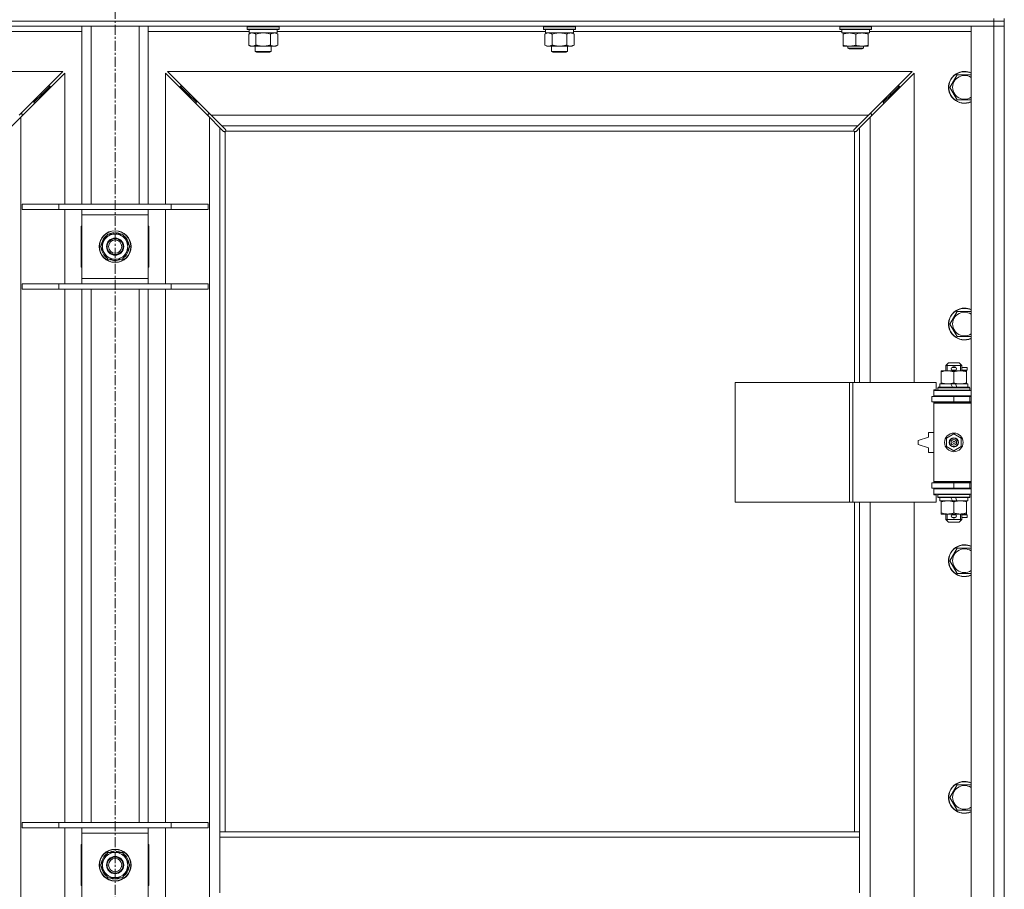
# Model space of a CAD drawing. Units: millimetres. Extents: x 0 to 21935, y -7 to 14850.
# Drawn here: x 5852 to 6594, y 11021 to 11676 of the extents above; entities that cross this region are included whole.
import ezdxf

# ---------------------------------------------------------------- set-up
doc = ezdxf.new("R2010")
doc.units = ezdxf.units.MM
doc.linetypes.add('K5LT_AXLED', pattern=[12, 7.5, -1.5, 1.5, -1.5])
doc.linetypes.add('K5LT_THIN', pattern=[0])
for name, color, linetype, true_color in [('OSI', 2, 'Continuous', 0xffff00), ('R', 1, 'Continuous', 0xff0000), ('WELDING', 7, 'Continuous', 0xffffff)]:
    doc.layers.add(name, color=color, linetype=linetype, true_color=true_color)

msp = doc.modelspace()

# ---------------------------------------------------------------- linework, layer by layer
at = {"layer": 'OSI', "color": 30, "linetype": 'K5LT_AXLED', "lineweight": 18, "true_color": 0xff8000}
msp.add_line((5923.72, 12295.86), (5923.72, 9075.79), dxfattribs=at)
at = {"layer": 'R', "color": 7, "linetype": 'K5LT_THIN', "lineweight": 18}
for p, q in [((6585.72, 11674.79), (5261.72, 11674.79)), ((5261.72, 11674.79), (6585.72, 11674.79)), ((6585.72, 11670.79), (5261.72, 11670.79)), ((5898.72, 11536.79), (5898.72, 11670.79)), ((5905.72, 11536.79), (5905.72, 11670.79)), ((5941.72, 11536.79), (5941.72, 11670.79)), ((5948.72, 11536.79), (5948.72, 11670.79)), ((6023.32, 11670.49), (6023.49, 11670.79)), ((6023.32, 11670.49), (6023.32, 11668.59)), ((6041.32, 11670.49), (6023.32, 11670.49)), ((6047.32, 11670.49), (6041.32, 11670.49)), ((6047.32, 11670.49), (6047.15, 11670.79)), ((6047.32, 11670.49), (6047.32, 11668.59)), ((6246.52, 11670.49), (6246.69, 11670.79)), ((6246.52, 11670.49), (6246.52, 11668.59)), ((6264.52, 11670.49), (6246.52, 11670.49)), ((6270.52, 11670.49), (6264.52, 11670.49)), ((6270.52, 11670.49), (6270.35, 11670.79)), ((6270.52, 11670.49), (6270.52, 11668.59)), ((6469.72, 11670.49), (6469.89, 11670.79)), ((6469.72, 11668.59), (6469.72, 11670.49)), ((6469.72, 11670.49), (6481.72, 11670.49)), ((6481.72, 11670.49), (6493.72, 11670.49)), ((6493.72, 11670.49), (6493.55, 11670.79)), ((6493.72, 11668.59), (6493.72, 11670.49)), ((6568.72, 11670.79), (6585.72, 11670.79)), ((6568.72, 10406.79), (6568.72, 11670.79)), ((6585.72, 11674.79), (6585.72, 11676.79)), ((6585.72, 11674.79), (6593.72, 11674.79)), ((6585.72, 11674.79), (6585.72, 11670.79)), ((6593.72, 11674.79), (6585.72, 11674.79)), ((6593.72, 11670.79), (6585.72, 11670.79)), ((6585.72, 10406.79), (6585.72, 11670.79)), ((6585.72, 11670.79), (6593.72, 11670.79)), ((6593.72, 11674.79), (6593.72, 11676.79)), ((6593.72, 11674.79), (6593.72, 11670.79)), ((6593.72, 11670.79), (6593.72, 10406.79)), ((5898.72, 11666.79), (5822.62, 11666.79)), ((6024.82, 11666.79), (5948.72, 11666.79)), ((6023.32, 11668.59), (6023.49, 11668.29)), ((6041.32, 11668.59), (6023.32, 11668.59)), ((6041.23, 11668.29), (6023.49, 11668.29)), ((6024.35, 11664.94), (6025.82, 11665.79)), ((6024.35, 11664.94), (6024.35, 11656.64)), ((6024.82, 11668.29), (6024.82, 11665.79)), ((6045.82, 11665.79), (6024.82, 11665.79)), ((6029.84, 11664.94), (6029.84, 11656.64)), ((6040.81, 11664.94), (6040.81, 11656.64)), ((6047.15, 11668.29), (6041.23, 11668.29)), ((6047.32, 11668.59), (6041.32, 11668.59)), ((6046.29, 11664.94), (6044.82, 11665.79)), ((6045.82, 11668.29), (6045.82, 11665.79)), ((6248.02, 11666.79), (6045.82, 11666.79)), ((6046.29, 11664.94), (6046.29, 11656.64)), ((6047.32, 11668.59), (6047.15, 11668.29)), ((6246.52, 11668.59), (6246.69, 11668.29)), ((6264.52, 11668.59), (6246.52, 11668.59)), ((6264.43, 11668.29), (6246.69, 11668.29)), ((6247.55, 11664.94), (6249.02, 11665.79)), ((6247.55, 11664.94), (6247.55, 11656.64)), ((6248.02, 11668.29), (6248.02, 11665.79)), ((6269.02, 11665.79), (6248.02, 11665.79)), ((6253.04, 11664.94), (6253.04, 11656.64)), ((6264.01, 11664.94), (6264.01, 11656.64)), ((6270.35, 11668.29), (6264.43, 11668.29)), ((6270.52, 11668.59), (6264.52, 11668.59)), ((6269.49, 11664.94), (6268.02, 11665.79)), ((6269.02, 11668.29), (6269.02, 11665.79)), ((6471.22, 11666.79), (6269.02, 11666.79)), ((6269.49, 11664.94), (6269.49, 11656.64)), ((6270.52, 11668.59), (6270.35, 11668.29)), ((6469.72, 11668.59), (6469.89, 11668.29)), ((6469.72, 11668.59), (6481.72, 11668.59)), ((6469.89, 11668.29), (6481.72, 11668.29)), ((6471.22, 11665.79), (6471.22, 11668.29)), ((6471.22, 11665.79), (6492.22, 11665.79)), ((6472.22, 11664.94), (6472.22, 11665.79)), ((6472.22, 11656.64), (6472.22, 11664.94)), ((6481.72, 11668.59), (6493.72, 11668.59)), ((6481.72, 11668.29), (6493.55, 11668.29)), ((6481.72, 11656.64), (6481.72, 11664.94)), ((6491.22, 11665.79), (6491.22, 11664.94)), ((6491.22, 11656.64), (6491.22, 11664.94)), ((6492.22, 11665.79), (6492.22, 11668.29)), ((6568.72, 11666.79), (6492.22, 11666.79)), ((6493.72, 11668.59), (6493.55, 11668.29)), ((6024.35, 11656.64), (6025.82, 11655.79)), ((6035.32, 11655.79), (6025.82, 11655.79)), ((6029.32, 11655.79), (6029.32, 11651.86)), ((6044.82, 11655.79), (6035.32, 11655.79)), ((6041.32, 11655.79), (6041.32, 11651.86)), ((6046.29, 11656.64), (6044.82, 11655.79)), ((6247.55, 11656.64), (6249.02, 11655.79)), ((6258.52, 11655.79), (6249.02, 11655.79)), ((6252.52, 11655.79), (6252.52, 11651.86)), ((6268.02, 11655.79), (6258.52, 11655.79)), ((6264.52, 11655.79), (6264.52, 11651.86)), ((6269.49, 11656.64), (6268.02, 11655.79)), ((6472.22, 11655.79), (6472.22, 11656.64)), ((6476.97, 11655.79), (6472.22, 11655.79)), ((6475.72, 11655.79), (6475.72, 11654.36)), ((6486.47, 11655.79), (6476.97, 11655.79)), ((6491.22, 11655.79), (6486.47, 11655.79)), ((6487.72, 11655.79), (6487.72, 11654.36)), ((6491.22, 11656.64), (6491.22, 11655.79)), ((6029.32, 11651.86), (6030.32, 11651.29)), ((6035.32, 11651.86), (6029.32, 11651.86)), ((6035.32, 11651.29), (6030.32, 11651.29)), ((6041.32, 11651.86), (6035.32, 11651.86)), ((6040.32, 11651.29), (6035.32, 11651.29)), ((6041.32, 11651.86), (6040.32, 11651.29)), ((6252.52, 11651.86), (6253.52, 11651.29)), ((6258.52, 11651.86), (6252.52, 11651.86)), ((6258.52, 11651.29), (6253.52, 11651.29)), ((6264.52, 11651.86), (6258.52, 11651.86)), ((6263.52, 11651.29), (6258.52, 11651.29)), ((6264.52, 11651.86), (6263.52, 11651.29)), ((6487.72, 11654.36), (6475.72, 11654.36)), ((6475.72, 11654.36), (6476.72, 11653.79)), ((6486.72, 11653.79), (6476.72, 11653.79)), ((6487.72, 11654.36), (6486.72, 11653.79)), ((5884.31, 11636.79), (5323.14, 11636.79)), ((5851.31, 11603.79), (5884.31, 11636.79)), ((5885.72, 11635.37), (5852.72, 11602.37)), ((5885.72, 11536.79), (5885.72, 11635.37)), ((5994.72, 11602.37), (5961.72, 11635.37)), ((5961.72, 11635.37), (5961.72, 11536.79)), ((6524.31, 11636.79), (5963.14, 11636.79)), ((5963.14, 11636.79), (5996.14, 11603.79)), ((6491.31, 11603.79), (6524.31, 11636.79)), ((6525.72, 11635.37), (6492.72, 11602.37)), ((6525.72, 11402.29), (6525.72, 11635.37)), ((6552.75, 11624.79), (6558.24, 11634.29)), ((6558.24, 11634.29), (6563.72, 11634.29)), ((6563.72, 11634.29), (6568.72, 11634.29)), ((5862.72, 11613.79), (5868.72, 11619.79)), ((5862.72, 11613.79), (5868.72, 11619.79)), ((5868.72, 11619.79), (5867.31, 11619.79)), ((5868.72, 11619.79), (5874.72, 11625.79)), ((5868.72, 11619.79), (5874.72, 11625.79)), ((5868.72, 11618.37), (5868.72, 11619.79)), ((5874.72, 11625.79), (5873.31, 11625.79)), ((5874.72, 11624.37), (5874.72, 11625.79)), ((5978.72, 11619.79), (5972.72, 11625.79)), ((5978.72, 11619.79), (5972.72, 11625.79)), ((5972.72, 11624.37), (5972.72, 11625.79)), ((5972.72, 11625.79), (5974.14, 11625.79)), ((5984.72, 11613.79), (5978.72, 11619.79)), ((5984.72, 11613.79), (5978.72, 11619.79)), ((5978.72, 11618.37), (5978.72, 11619.79)), ((5978.72, 11619.79), (5980.14, 11619.79)), ((6502.72, 11613.79), (6508.72, 11619.79)), ((6502.72, 11613.79), (6508.72, 11619.79)), ((6507.31, 11619.79), (6508.72, 11619.79)), ((6508.72, 11619.79), (6514.72, 11625.79)), ((6508.72, 11619.79), (6514.72, 11625.79)), ((6508.72, 11619.79), (6508.72, 11618.37)), ((6513.31, 11625.79), (6514.72, 11625.79)), ((6514.72, 11625.79), (6514.72, 11624.37)), ((6558.24, 11615.29), (6552.75, 11624.79)), ((5862.72, 11613.79), (5861.31, 11613.79)), ((5862.72, 11612.37), (5862.72, 11613.79)), ((5984.72, 11612.37), (5984.72, 11613.79)), ((5984.72, 11613.79), (5986.14, 11613.79)), ((6501.31, 11613.79), (6502.72, 11613.79)), ((6502.72, 11613.79), (6502.72, 11612.37)), ((6568.72, 11615.29), (6558.24, 11615.29)), ((5853.72, 11604.79), (5852.31, 11604.79)), ((5853.72, 11603.37), (5853.72, 11604.79)), ((5995.14, 11604.79), (5993.72, 11604.79)), ((5993.72, 11604.79), (5993.72, 11603.37)), ((5996.14, 11603.79), (6491.31, 11603.79)), ((5996.14, 11603.79), (6004.14, 11595.79)), ((6483.31, 11595.79), (6491.31, 11603.79)), ((6493.72, 11604.79), (6492.31, 11604.79)), ((6493.72, 11603.37), (6493.72, 11604.79)), ((5852.72, 11602.37), (5844.72, 11594.37)), ((5852.72, 11602.37), (5852.72, 10475.2)), ((5994.72, 10475.2), (5994.72, 11602.37)), ((6002.72, 11594.37), (5994.72, 11602.37)), ((6492.72, 11602.37), (6484.72, 11594.37)), ((6492.72, 11602.37), (6492.72, 11402.29)), ((6005.45, 11591.65), (6002.72, 11594.37)), ((6002.72, 11594.37), (6002.72, 11063.79)), ((6483.31, 11595.79), (6004.14, 11595.79)), ((6004.14, 11595.79), (6006.86, 11593.06)), ((6005.96, 11591.4), (6006.07, 11591.4)), ((6006.72, 11591.53), (6006.72, 11063.79)), ((6480.46, 11591.79), (6006.98, 11591.79)), ((6007.11, 11592.55), (6007.11, 11592.44)), ((6480.33, 11592.55), (6480.33, 11592.44)), ((6480.58, 11593.06), (6483.31, 11595.79)), ((6480.72, 11402.29), (6480.72, 11591.53)), ((6481.48, 11591.4), (6481.37, 11591.4)), ((6484.72, 11594.37), (6481.99, 11591.65)), ((6484.72, 11402.29), (6484.72, 11594.37)), ((5853.72, 11536.79), (5881.41, 11536.79)), ((5853.72, 11532.79), (5853.72, 11536.79)), ((5881.41, 11536.79), (5966.03, 11536.79)), ((5881.41, 11532.79), (5881.41, 11536.79)), ((5966.03, 11536.79), (5993.72, 11536.79)), ((5966.03, 11532.79), (5966.03, 11536.79)), ((5993.72, 11532.79), (5993.72, 11536.79)), ((5853.72, 11532.79), (5881.41, 11532.79)), ((5881.41, 11532.79), (5966.03, 11532.79)), ((5885.72, 11476.79), (5885.72, 11532.79)), ((5898.72, 11528.79), (5898.72, 11532.79)), ((5948.72, 11532.79), (5948.72, 11528.79)), ((5961.72, 11532.79), (5961.72, 11476.79)), ((5966.03, 11532.79), (5993.72, 11532.79)), ((5898.72, 11480.79), (5898.72, 11528.79)), ((5948.72, 11528.79), (5898.72, 11528.79)), ((5948.72, 11528.79), (5948.72, 11480.79)), ((5898.22, 11520.29), (5898.22, 11489.29)), ((5898.72, 11520.29), (5898.22, 11520.29)), ((5922.71, 11515.24), (5922.71, 11514.29)), ((5924.85, 11514.29), (5924.85, 11515.23)), ((5926.02, 11514.29), (5926.02, 11515.03)), ((5949.22, 11520.29), (5948.72, 11520.29)), ((5949.22, 11489.29), (5949.22, 11520.29)), ((5912.75, 11504.79), (5915.49, 11509.54)), ((5915.49, 11509.54), (5918.24, 11514.29)), ((5918.24, 11514.29), (5929.21, 11514.29)), ((5929.21, 11514.29), (5934.69, 11504.79)), ((5918.24, 11495.29), (5912.75, 11504.79)), ((5931.95, 11500.04), (5929.21, 11495.29)), ((5934.69, 11504.79), (5931.95, 11500.04)), ((5929.21, 11495.29), (5918.24, 11495.29)), ((5898.22, 11489.29), (5898.72, 11489.29)), ((5948.72, 11489.29), (5949.22, 11489.29)), ((5898.72, 11476.79), (5898.72, 11480.79)), ((5898.72, 11480.79), (5948.72, 11480.79)), ((5948.72, 11480.79), (5948.72, 11476.79)), ((5853.72, 11476.79), (5881.41, 11476.79)), ((5853.72, 11472.79), (5853.72, 11476.79)), ((5853.72, 11472.79), (5881.41, 11472.79)), ((5881.41, 11476.79), (5966.03, 11476.79)), ((5881.41, 11472.79), (5881.41, 11476.79)), ((5881.41, 11472.79), (5966.03, 11472.79)), ((5885.72, 11070.79), (5885.72, 11472.79)), ((5898.72, 11070.79), (5898.72, 11472.79)), ((5905.72, 11070.79), (5905.72, 11472.79)), ((5941.72, 11070.79), (5941.72, 11472.79)), ((5948.72, 11070.79), (5948.72, 11472.79)), ((5961.72, 11472.79), (5961.72, 11070.79)), ((5966.03, 11476.79), (5993.72, 11476.79)), ((5966.03, 11472.79), (5966.03, 11476.79)), ((5966.03, 11472.79), (5993.72, 11472.79)), ((5993.72, 11472.79), (5993.72, 11476.79)), ((6552.75, 11446.45), (6558.24, 11455.95)), ((6558.24, 11455.95), (6563.72, 11455.95)), ((6563.72, 11455.95), (6568.72, 11455.95)), ((6558.24, 11436.95), (6552.75, 11446.45)), ((6568.72, 11436.95), (6558.24, 11436.95)), ((6546.22, 11410.44), (6546.22, 11411.29)), ((6546.22, 11411.29), (6550.97, 11411.29)), ((6549.72, 11415.29), (6551.72, 11417.29)), ((6561.72, 11415.29), (6549.72, 11415.29)), ((6549.72, 11415.29), (6549.72, 11411.29)), ((6550.67, 11415.29), (6550.67, 11416.23)), ((6550.67, 11415.29), (6550.67, 11411.29)), ((6550.97, 11411.29), (6560.47, 11411.29)), ((6559.72, 11417.29), (6551.72, 11417.29)), ((6554.72, 11413.79), (6556.72, 11413.79)), ((6554.72, 11411.79), (6556.72, 11411.79)), ((6556.72, 11413.79), (6556.84, 11413.79)), ((6556.72, 11411.79), (6556.84, 11411.79)), ((6561.72, 11415.29), (6559.72, 11417.29)), ((6560.47, 11411.29), (6565.22, 11411.29)), ((6560.77, 11415.29), (6560.77, 11416.23)), ((6560.77, 11415.29), (6560.77, 11411.29)), ((6561.72, 11415.29), (6561.72, 11411.29)), ((6561.72, 11413.79), (6565.82, 11413.79)), ((6561.72, 11411.79), (6565.82, 11411.79)), ((6565.22, 11411.29), (6565.22, 11410.44)), ((6565.82, 11413.79), (6565.82, 11411.79)), ((6546.22, 11410.44), (6546.22, 11402.14)), ((6555.72, 11410.44), (6555.72, 11402.14)), ((6565.22, 11410.44), (6565.22, 11402.14)), ((6390.8, 11312.29), (6390.8, 11402.29)), ((6390.8, 11402.29), (6477.16, 11402.29)), ((6477.16, 11312.29), (6477.16, 11402.29)), ((6477.16, 11402.29), (6479.55, 11402.29)), ((6479.55, 11402.29), (6542.42, 11402.29)), ((6479.55, 11312.29), (6479.55, 11402.29)), ((6540.72, 11396.79), (6542.42, 11396.79)), ((6540.72, 11396.29), (6540.72, 11396.79)), ((6540.72, 11396.29), (6568.72, 11396.29)), ((6540.72, 11392.29), (6540.72, 11396.29)), ((6542.42, 11396.79), (6542.42, 11402.29)), ((6543.72, 11398.49), (6543.89, 11398.79)), ((6543.72, 11398.49), (6543.72, 11396.59)), ((6567.72, 11398.49), (6543.72, 11398.49)), ((6567.72, 11396.59), (6543.72, 11396.59)), ((6543.72, 11396.59), (6543.89, 11396.29)), ((6567.55, 11398.79), (6543.89, 11398.79)), ((6545.22, 11401.29), (6545.22, 11398.79)), ((6553.54, 11401.29), (6545.22, 11401.29)), ((6546.22, 11401.29), (6546.22, 11402.14)), ((6556.85, 11401.29), (6553.54, 11401.29)), ((6554.71, 11398.79), (6553.54, 11401.29)), ((6558.02, 11398.79), (6556.85, 11401.29)), ((6566.22, 11401.29), (6556.85, 11401.29)), ((6565.22, 11402.14), (6565.22, 11401.29)), ((6566.22, 11401.29), (6566.22, 11398.79)), ((6567.72, 11398.49), (6567.55, 11398.79)), ((6567.72, 11396.59), (6567.55, 11396.29)), ((6567.72, 11398.49), (6567.72, 11396.59)), ((6539.22, 11391.79), (6555.72, 11391.79)), ((6539.22, 11387.79), (6539.22, 11391.79)), ((6540.72, 11392.29), (6568.72, 11392.29)), ((6540.72, 11391.79), (6540.72, 11392.29)), ((6549.72, 11392.29), (6549.72, 11391.79)), ((6555.72, 11387.79), (6555.72, 11391.79)), ((6555.72, 11391.79), (6567.72, 11391.79)), ((6561.72, 11392.29), (6561.72, 11391.79)), ((6567.72, 11387.79), (6567.72, 11391.79)), ((6567.72, 11391.79), (6568.72, 11391.79)), ((6539.22, 11387.79), (6555.72, 11387.79)), ((6540.72, 11386.79), (6540.72, 11387.79)), ((6540.72, 11386.79), (6541.22, 11387.29)), ((6540.72, 11386.79), (6540.72, 11327.79)), ((6568.72, 11386.79), (6540.72, 11386.79)), ((6568.72, 11387.29), (6541.22, 11387.29)), ((6549.72, 11387.79), (6549.72, 11387.29)), ((6555.72, 11387.79), (6567.72, 11387.79)), ((6561.72, 11387.79), (6561.72, 11387.29)), ((6567.72, 11387.79), (6568.72, 11387.79)), ((6536.72, 11361.29), (6528.72, 11358.79)), ((6528.72, 11358.79), (6528.72, 11355.79)), ((6536.72, 11364.79), (6536.72, 11361.29)), ((6540.72, 11364.79), (6536.72, 11364.79)), ((6550.22, 11360.46), (6555.72, 11363.64)), ((6550.22, 11354.11), (6550.22, 11360.46)), ((6555.72, 11363.64), (6561.22, 11360.46)), ((6561.22, 11360.46), (6561.22, 11354.11)), ((6528.72, 11355.79), (6536.72, 11353.29)), ((6536.72, 11353.29), (6536.72, 11349.79)), ((6555.72, 11350.94), (6550.22, 11354.11)), ((6561.22, 11354.11), (6555.72, 11350.94)), ((6536.72, 11349.79), (6540.72, 11349.79)), ((6555.72, 11326.79), (6539.22, 11326.79)), ((6539.22, 11326.79), (6539.22, 11322.79)), ((6555.72, 11322.79), (6539.22, 11322.79)), ((6568.72, 11327.79), (6540.72, 11327.79)), ((6540.72, 11327.79), (6541.22, 11327.29)), ((6540.72, 11326.79), (6540.72, 11327.79)), ((6540.72, 11322.29), (6540.72, 11322.79)), ((6540.72, 11322.29), (6540.72, 11318.29)), ((6568.72, 11322.29), (6540.72, 11322.29)), ((6568.72, 11327.29), (6541.22, 11327.29)), ((6549.72, 11327.29), (6549.72, 11326.79)), ((6549.72, 11322.79), (6549.72, 11322.29)), ((6567.72, 11326.79), (6555.72, 11326.79)), ((6555.72, 11326.79), (6555.72, 11322.79)), ((6567.72, 11322.79), (6555.72, 11322.79)), ((6561.72, 11327.29), (6561.72, 11326.79)), ((6561.72, 11322.79), (6561.72, 11322.29)), ((6568.72, 11326.79), (6567.72, 11326.79)), ((6567.72, 11326.79), (6567.72, 11322.79)), ((6568.72, 11322.79), (6567.72, 11322.79)), ((6568.72, 11318.29), (6540.72, 11318.29)), ((6540.72, 11317.79), (6540.72, 11318.29)), ((6542.42, 11317.79), (6540.72, 11317.79)), ((6542.42, 11312.29), (6542.42, 11317.79)), ((6543.72, 11317.99), (6543.89, 11318.29)), ((6543.72, 11317.99), (6543.72, 11316.09)), ((6567.72, 11317.99), (6543.72, 11317.99)), ((6567.72, 11316.09), (6543.72, 11316.09)), ((6543.72, 11316.09), (6543.89, 11315.79)), ((6567.55, 11315.79), (6543.89, 11315.79)), ((6545.22, 11315.79), (6545.22, 11313.29)), ((6554.71, 11313.29), (6553.54, 11315.79)), ((6558.02, 11313.29), (6556.85, 11315.79)), ((6566.22, 11315.79), (6566.22, 11313.29)), ((6567.72, 11317.99), (6567.55, 11318.29)), ((6567.72, 11316.09), (6567.55, 11315.79)), ((6567.72, 11317.99), (6567.72, 11316.09)), ((6390.8, 11312.29), (6477.16, 11312.29)), ((6477.16, 11312.29), (6479.55, 11312.29)), ((6479.55, 11312.29), (6542.42, 11312.29)), ((6480.72, 11063.79), (6480.72, 11312.29)), ((6484.72, 11063.79), (6484.72, 11312.29)), ((6492.72, 11312.29), (6492.72, 10765.29)), ((6525.72, 10765.29), (6525.72, 11312.29)), ((6554.71, 11313.29), (6545.22, 11313.29)), ((6546.22, 11312.44), (6546.22, 11313.29)), ((6546.22, 11312.44), (6546.22, 11304.14)), ((6554.71, 11313.29), (6558.02, 11313.29)), ((6555.72, 11312.44), (6555.72, 11304.14)), ((6566.22, 11313.29), (6558.02, 11313.29)), ((6565.22, 11313.29), (6565.22, 11312.44)), ((6565.22, 11312.44), (6565.22, 11304.14)), ((6546.22, 11303.29), (6546.22, 11304.14)), ((6550.97, 11303.29), (6546.22, 11303.29)), ((6549.72, 11303.29), (6549.72, 11299.29)), ((6550.67, 11303.29), (6550.67, 11299.29)), ((6565.22, 11303.29), (6550.97, 11303.29)), ((6554.72, 11302.79), (6556.72, 11302.79)), ((6554.72, 11300.79), (6556.72, 11300.79)), ((6556.72, 11302.79), (6556.84, 11302.79)), ((6556.72, 11300.79), (6556.84, 11300.79)), ((6560.77, 11303.29), (6560.77, 11299.29)), ((6561.72, 11303.29), (6561.72, 11299.29)), ((6561.72, 11302.79), (6565.82, 11302.79)), ((6561.72, 11300.79), (6565.82, 11300.79)), ((6565.22, 11304.14), (6565.22, 11303.29)), ((6565.82, 11302.79), (6565.82, 11300.79)), ((6561.72, 11299.29), (6549.72, 11299.29)), ((6549.72, 11299.29), (6551.72, 11297.29)), ((6550.67, 11299.29), (6550.67, 11298.34)), ((6559.72, 11297.29), (6551.72, 11297.29)), ((6561.72, 11299.29), (6559.72, 11297.29)), ((6560.77, 11299.29), (6560.77, 11298.34)), ((6552.75, 11268.12), (6558.24, 11277.62)), ((6558.24, 11277.62), (6563.72, 11277.62)), ((6563.72, 11277.62), (6568.72, 11277.62)), ((6558.24, 11258.62), (6552.75, 11268.12)), ((6568.72, 11258.62), (6558.24, 11258.62)), ((6552.75, 11089.79), (6558.24, 11099.29)), ((6558.24, 11099.29), (6563.72, 11099.29)), ((6563.72, 11099.29), (6568.72, 11099.29)), ((6558.24, 11080.29), (6552.75, 11089.79)), ((6568.72, 11080.29), (6558.24, 11080.29)), ((5853.72, 11070.79), (5881.41, 11070.79)), ((5853.72, 11066.79), (5853.72, 11070.79)), ((5881.41, 11070.79), (5966.03, 11070.79)), ((5881.41, 11066.79), (5881.41, 11070.79)), ((5966.03, 11070.79), (5993.72, 11070.79)), ((5966.03, 11066.79), (5966.03, 11070.79)), ((5993.72, 11066.79), (5993.72, 11070.79)), ((5853.72, 11066.79), (5881.41, 11066.79)), ((5881.41, 11066.79), (5966.03, 11066.79)), ((5885.72, 11010.79), (5885.72, 11066.79)), ((5898.72, 11062.79), (5898.72, 11066.79)), ((5898.72, 11014.79), (5898.72, 11062.79)), ((5948.72, 11062.79), (5898.72, 11062.79)), ((5948.72, 11066.79), (5948.72, 11062.79)), ((5948.72, 11062.79), (5948.72, 11014.79)), ((5961.72, 11066.79), (5961.72, 11010.79)), ((5966.03, 11066.79), (5993.72, 11066.79)), ((6484.72, 11063.79), (6002.72, 11063.79)), ((6002.72, 11059.79), (6002.72, 11063.79)), ((6484.72, 11059.79), (6484.72, 11063.79)), ((6002.72, 11017.79), (6002.72, 11059.79)), ((6484.72, 11059.79), (6002.72, 11059.79)), ((6484.72, 11017.79), (6484.72, 11059.79)), ((5898.22, 11054.29), (5898.22, 11023.29)), ((5898.72, 11054.29), (5898.22, 11054.29)), ((5915.49, 11043.54), (5918.24, 11048.29)), ((5918.24, 11048.29), (5929.21, 11048.29)), ((5922.71, 11049.24), (5922.71, 11048.29)), ((5924.85, 11048.29), (5924.85, 11049.23)), ((5926.02, 11048.29), (5926.02, 11049.03)), ((5929.21, 11048.29), (5934.69, 11038.79)), ((5949.22, 11054.29), (5948.72, 11054.29)), ((5949.22, 11023.29), (5949.22, 11054.29)), ((5898.22, 11039.79), (5898.72, 11039.79)), ((5912.75, 11038.79), (5915.49, 11043.54)), ((5948.72, 11039.79), (5949.22, 11039.79)), ((5898.72, 11037.79), (5898.22, 11037.79)), ((5918.24, 11029.29), (5912.75, 11038.79)), ((5931.95, 11034.04), (5929.21, 11029.29)), ((5934.69, 11038.79), (5931.95, 11034.04)), ((5949.22, 11037.79), (5948.72, 11037.79)), ((5929.21, 11029.29), (5918.24, 11029.29)), ((5898.22, 11023.29), (5898.72, 11023.29)), ((5948.72, 11023.29), (5949.22, 11023.29))]:
    msp.add_line(p, q, dxfattribs=at)
for centre, radius in [((5923.72, 11504.79), 12), ((5923.72, 11504.79), 11.83), ((5923.72, 11504.79), 6.5), ((5923.72, 11504.79), 6), ((5923.72, 11504.79), 5), ((6555.72, 11357.29), 7), ((6555.72, 11357.29), 3.49), ((6555.72, 11357.29), 3.49), ((6555.72, 11357.29), 3.25), ((6555.72, 11357.29), 3.19), ((6555.72, 11357.29), 3.19), ((6555.72, 11357.29), 2.1), ((6555.72, 11357.29), 0.9), ((5923.72, 11038.79), 12), ((5923.72, 11038.79), 11.83), ((5923.72, 11038.79), 6.5), ((5923.72, 11038.79), 6), ((5923.72, 11038.79), 5)]:
    msp.add_circle(centre, radius, dxfattribs=at)
for centre, radius, start, end in [((6563.72, 11624.79), 12, 90, 294.62432), ((6563.72, 11624.79), 11.83, 90, 295.00952), ((6563.72, 11624.79), 8.97, 90, 303.8664), ((6563.72, 11624.79), 12, 65.37568, 90), ((6563.72, 11624.79), 11.83, 64.99048, 90), ((6563.72, 11624.79), 8.97, 56.1336, 90), ((6006.16, 11592.35), 1, 304.4499, 325.5501), ((6481.29, 11592.35), 1, 214.4499, 235.5501), ((5923.72, 11504.79), 10.5, 95.53239, 115.20877), ((5923.72, 11504.79), 10.5, 77.35895, 83.81052), ((5923.72, 11504.79), 10.5, 64.79123, 77.35895), ((5923.72, 11504.79), 10.5, 124.79123, 175.20877), ((5923.72, 11504.79), 9.5, 150, 330), ((5923.72, 11504.79), 9.5, 330, 150), ((5923.72, 11504.79), 10.5, 4.79123, 55.20877), ((5923.72, 11504.79), 10.5, 184.79123, 235.20877), ((5923.72, 11504.79), 10.5, 304.79123, 355.20877), ((5923.72, 11504.79), 10.5, 244.79123, 295.20877), ((6563.72, 11446.45), 12, 90, 294.62432), ((6563.72, 11446.45), 11.83, 90, 295.00952), ((6563.72, 11446.45), 8.97, 90, 303.8664), ((6563.72, 11446.45), 12, 65.37568, 90), ((6563.72, 11446.45), 11.83, 64.99048, 90), ((6563.72, 11446.45), 8.97, 56.1336, 90), ((6554.72, 11412.79), 1, 90, 270), ((6555.72, 11412.79), 1.5, 41.40962, 138.59038), ((6555.72, 11412.79), 1.5, 221.40962, 269.99851), ((6555.72, 11412.79), 1.5, 270.00012, 318.59038), ((6556.72, 11412.79), 1, 270, 90), ((6567.72, 11383.79), 4, 90, 118.95705), ((6567.72, 11330.79), 4, 241.047, 270), ((6554.72, 11301.79), 1, 90, 270), ((6555.72, 11301.79), 1.5, 90.00009, 138.59038), ((6555.72, 11301.79), 1.5, 221.40962, 318.59038), ((6555.72, 11301.79), 1.5, 41.40962, 89.99848), ((6556.72, 11301.79), 1, 270, 90), ((6563.72, 11268.12), 12, 90, 294.62432), ((6563.72, 11268.12), 11.83, 90, 295.00952), ((6563.72, 11268.12), 12, 65.37568, 90), ((6563.72, 11268.12), 11.83, 64.99048, 90), ((6563.72, 11268.12), 8.97, 90, 303.8664), ((6563.72, 11268.12), 8.97, 56.1336, 90), ((6563.72, 11089.79), 12, 90, 294.62432), ((6563.72, 11089.79), 11.83, 90, 295.00952), ((6563.72, 11089.79), 12, 65.37568, 90), ((6563.72, 11089.79), 11.83, 64.99048, 90), ((6563.72, 11089.79), 8.97, 90, 303.8664), ((6563.72, 11089.79), 8.97, 56.1336, 90), ((5923.72, 11038.79), 10.5, 124.79123, 175.20877), ((5923.72, 11038.79), 9.5, 330, 150), ((5923.72, 11038.79), 10.5, 95.53239, 115.20877), ((5923.72, 11038.79), 10.5, 77.35895, 83.81052), ((5923.72, 11038.79), 10.5, 64.79123, 77.35895), ((5923.72, 11038.79), 10.5, 4.79123, 55.20877), ((5923.72, 11038.79), 9.5, 150, 330), ((5923.72, 11038.79), 10.5, 184.79123, 235.20877), ((5923.72, 11038.79), 10.5, 304.79123, 355.20877), ((5923.72, 11038.79), 10.5, 244.79123, 295.20877)]:
    msp.add_arc(centre, radius, start, end, dxfattribs=at)
at = {"layer": 'WELDING', "color": 7, "linetype": 'K5LT_THIN', "lineweight": 18}
for p, q in [((6024.89, 11665.22), (6024.35, 11664.94)), ((6025.8, 11665.59), (6024.89, 11665.22)), ((6026.72, 11665.77), (6025.8, 11665.59)), ((6027.09, 11665.79), (6026.72, 11665.77)), ((6031.64, 11665.39), (6029.84, 11664.94)), ((6033.47, 11665.68), (6031.64, 11665.39)), ((6035.32, 11665.79), (6033.47, 11665.68)), ((6037.17, 11665.68), (6035.32, 11665.79)), ((6039.01, 11665.39), (6037.17, 11665.68)), ((6040.81, 11664.94), (6039.01, 11665.39)), ((6044.47, 11665.68), (6043.55, 11665.79)), ((6045.39, 11665.39), (6044.47, 11665.68)), ((6046.29, 11664.94), (6045.39, 11665.39)), ((6248.09, 11665.22), (6247.55, 11664.94)), ((6249, 11665.59), (6248.09, 11665.22)), ((6249.92, 11665.77), (6249, 11665.59)), ((6250.29, 11665.79), (6249.92, 11665.77)), ((6254.84, 11665.39), (6253.04, 11664.94)), ((6256.67, 11665.68), (6254.84, 11665.39)), ((6258.52, 11665.79), (6256.67, 11665.68)), ((6260.37, 11665.68), (6258.52, 11665.79)), ((6262.21, 11665.39), (6260.37, 11665.68)), ((6264.01, 11664.94), (6262.21, 11665.39)), ((6267.67, 11665.68), (6266.75, 11665.79)), ((6268.59, 11665.39), (6267.67, 11665.68)), ((6269.49, 11664.94), (6268.59, 11665.39)), ((6005.62, 11591.51), (6005.45, 11591.65)), ((6005.81, 11591.43), (6005.62, 11591.51)), ((6006.01, 11591.4), (6005.81, 11591.43)), ((6006.07, 11591.4), (6006.01, 11591.4)), ((6006.15, 11591.37), (6006.35, 11591.41)), ((6006.29, 11591.35), (6006.44, 11591.37)), ((6006.35, 11591.41), (6006.54, 11591.46)), ((6006.44, 11591.37), (6006.59, 11591.43)), ((6006.54, 11591.46), (6006.72, 11591.53)), ((6006.59, 11591.43), (6006.72, 11591.53)), ((6006.86, 11593.06), (6007, 11592.89)), ((6006.98, 11591.79), (6007.05, 11591.97)), ((6006.98, 11591.79), (6007.08, 11591.92)), ((6007, 11592.89), (6007.08, 11592.7)), ((6007.05, 11591.97), (6007.1, 11592.16)), ((6007.08, 11592.7), (6007.11, 11592.49)), ((6007.08, 11591.92), (6007.14, 11592.06)), ((6007.1, 11592.16), (6007.14, 11592.36)), ((6007.11, 11592.49), (6007.11, 11592.44)), ((6007.13, 11592.37), (6007.11, 11592.44)), ((6007.15, 11592.29), (6007.13, 11592.37)), ((6007.14, 11592.06), (6007.16, 11592.21)), ((6007.16, 11592.21), (6007.15, 11592.29)), ((6480.29, 11592.21), (6480.31, 11592.06)), ((6480.3, 11592.36), (6480.34, 11592.16)), ((6480.31, 11592.06), (6480.37, 11591.92)), ((6480.33, 11592.49), (6480.36, 11592.7)), ((6480.33, 11592.44), (6480.33, 11592.49)), ((6480.34, 11592.16), (6480.39, 11591.97)), ((6480.36, 11592.7), (6480.44, 11592.89)), ((6480.37, 11591.92), (6480.46, 11591.79)), ((6480.39, 11591.97), (6480.46, 11591.79)), ((6480.44, 11592.89), (6480.58, 11593.06)), ((6480.72, 11591.53), (6480.85, 11591.43)), ((6480.72, 11591.53), (6480.9, 11591.46)), ((6480.85, 11591.43), (6481, 11591.37)), ((6480.9, 11591.46), (6481.09, 11591.41)), ((6481, 11591.37), (6481.15, 11591.35)), ((6481.09, 11591.41), (6481.29, 11591.37)), ((6481.15, 11591.35), (6481.22, 11591.36)), ((6481.22, 11591.36), (6481.3, 11591.37)), ((6481.3, 11591.37), (6481.37, 11591.4)), ((6481.43, 11591.4), (6481.37, 11591.4)), ((6481.63, 11591.43), (6481.43, 11591.4)), ((6481.82, 11591.51), (6481.63, 11591.43)), ((6481.99, 11591.65), (6481.82, 11591.51))]:
    msp.add_line(p, q, dxfattribs=at)
for centre, start, end in [((6006.3, 11591.93), 246.77286, 269.93385), ((6480.86, 11592.21), 156.77286, 179.93385)]:
    msp.add_arc(centre, 0.573, start, end, dxfattribs=at)
for points, knots in [([(6029.84, 11664.94), (6029.55, 11665.1), (6029.11, 11665.33), (6028.55, 11665.54), (6028.17, 11665.65), (6027.81, 11665.73), (6027.45, 11665.78), (6027.21, 11665.79), (6027.09, 11665.79)], [0, 0, 0, 0, 2.905563, 4.375924, 5.511195, 6.679161, 7.850161, 9, 9, 9, 9]), ([(6043.55, 11665.79), (6043.42, 11665.79), (6043.18, 11665.78), (6042.8, 11665.73), (6042.44, 11665.64), (6041.98, 11665.5), (6041.43, 11665.28), (6041.01, 11665.06), (6040.81, 11664.94)], [0, 0, 0, 0, 1.192024, 2.404251, 3.60809, 4.765234, 6.955738, 9, 9, 9, 9]), ([(6253.04, 11664.94), (6252.75, 11665.1), (6252.31, 11665.33), (6251.75, 11665.54), (6251.37, 11665.65), (6251.01, 11665.73), (6250.65, 11665.78), (6250.41, 11665.79), (6250.29, 11665.79)], [0, 0, 0, 0, 2.905563, 4.375924, 5.511195, 6.679161, 7.850161, 9, 9, 9, 9]), ([(6266.75, 11665.79), (6266.62, 11665.79), (6266.38, 11665.78), (6266, 11665.73), (6265.64, 11665.64), (6265.18, 11665.5), (6264.63, 11665.28), (6264.21, 11665.06), (6264.01, 11664.94)], [0, 0, 0, 0, 1.192024, 2.404251, 3.60809, 4.765234, 6.955738, 9, 9, 9, 9]), ([(6481.72, 11664.94), (6481.16, 11665.13), (6480.35, 11665.36), (6479.35, 11665.57), (6478.75, 11665.66), (6478.23, 11665.73), (6477.64, 11665.77), (6477.02, 11665.79), (6476.41, 11665.78), (6475.96, 11665.75), (6475.46, 11665.7), (6474.82, 11665.61), (6473.68, 11665.39), (6472.8, 11665.13), (6472.22, 11664.94)], [0, 0, 0, 0, 2.72415, 3.912285, 4.716446, 5.530362, 6.353984, 7.500189, 8.40607, 9.211142, 9.605533, 10.761675, 12.184093, 15, 15, 15, 15]), ([(6491.22, 11664.94), (6490.66, 11665.13), (6489.85, 11665.36), (6488.85, 11665.57), (6488.25, 11665.66), (6487.73, 11665.73), (6487.14, 11665.77), (6486.52, 11665.79), (6485.91, 11665.78), (6485.46, 11665.75), (6484.96, 11665.7), (6484.32, 11665.61), (6483.18, 11665.39), (6482.3, 11665.13), (6481.72, 11664.94)], [0, 0, 0, 0, 2.72415, 3.912285, 4.716446, 5.530362, 6.353984, 7.500189, 8.40607, 9.211142, 9.605533, 10.761675, 12.184093, 15, 15, 15, 15]), ([(6024.35, 11656.64), (6024.67, 11656.45), (6025.15, 11656.21), (6025.72, 11656.01), (6026.06, 11655.91), (6026.36, 11655.85), (6026.71, 11655.8), (6027.06, 11655.78), (6027.42, 11655.8), (6027.73, 11655.83), (6028.06, 11655.9), (6028.51, 11656.02), (6029.12, 11656.25), (6029.58, 11656.49), (6029.84, 11656.64)], [0, 0, 0, 0, 2.72415, 3.912285, 4.716446, 5.530362, 6.353984, 7.500189, 8.40607, 9.211142, 9.998759, 11.128707, 12.847273, 15, 15, 15, 15]), ([(6029.84, 11656.64), (6029.94, 11656.61), (6030.2, 11656.53), (6030.55, 11656.44), (6030.87, 11656.36), (6031.19, 11656.28), (6031.55, 11656.2), (6031.9, 11656.13), (6032.14, 11656.09), (6032.37, 11656.04), (6032.65, 11656), (6033.08, 11655.94), (6033.54, 11655.88), (6034.04, 11655.84), (6034.4, 11655.81), (6034.68, 11655.8), (6034.89, 11655.79), (6035.11, 11655.79), (6035.25, 11655.79), (6035.32, 11655.79)], [0, 0, 0, 0, 0.253231, 0.633077, 0.823001, 1.012924, 1.39277, 1.683866, 1.829413, 1.974961, 2.22598, 2.476999, 2.979038, 3.307633, 3.636228, 3.800526, 3.964824, 4.129121, 4.293419, 4.293419, 4.293419, 4.293419]), ([(6035.32, 11655.79), (6035.38, 11655.79), (6035.5, 11655.79), (6035.68, 11655.79), (6035.85, 11655.8), (6036.03, 11655.8), (6036.21, 11655.81), (6036.44, 11655.82), (6036.86, 11655.86), (6037.33, 11655.91), (6037.8, 11655.97), (6038.15, 11656.03), (6038.51, 11656.09), (6038.87, 11656.16), (6039.23, 11656.23), (6039.57, 11656.31), (6039.89, 11656.39), (6040.2, 11656.47), (6040.5, 11656.55), (6040.71, 11656.61), (6040.81, 11656.64)], [0, 0, 0, 0, 0.13683, 0.27366, 0.41049, 0.54732, 0.68415, 0.820981, 1.094641, 1.641961, 1.915621, 2.189281, 2.472595, 2.755908, 3.039221, 3.322535, 3.565256, 3.807977, 4.050698, 4.293419, 4.293419, 4.293419, 4.293419]), ([(6040.81, 11656.64), (6041.13, 11656.45), (6041.6, 11656.21), (6042.17, 11656.01), (6042.52, 11655.91), (6042.82, 11655.85), (6043.16, 11655.8), (6043.52, 11655.78), (6043.87, 11655.8), (6044.18, 11655.83), (6044.52, 11655.9), (6044.96, 11656.02), (6045.57, 11656.25), (6046.04, 11656.49), (6046.29, 11656.64)], [0, 0, 0, 0, 2.72415, 3.912285, 4.716446, 5.530362, 6.353984, 7.500189, 8.40607, 9.211142, 9.998759, 11.128707, 12.847273, 15, 15, 15, 15]), ([(6247.55, 11656.64), (6247.87, 11656.45), (6248.35, 11656.21), (6248.92, 11656.01), (6249.26, 11655.91), (6249.56, 11655.85), (6249.91, 11655.8), (6250.26, 11655.78), (6250.62, 11655.8), (6250.93, 11655.83), (6251.26, 11655.9), (6251.71, 11656.02), (6252.32, 11656.25), (6252.78, 11656.49), (6253.04, 11656.64)], [0, 0, 0, 0, 2.72415, 3.912285, 4.716446, 5.530362, 6.353984, 7.500189, 8.40607, 9.211142, 9.998759, 11.128707, 12.847273, 15, 15, 15, 15]), ([(6253.04, 11656.64), (6253.14, 11656.61), (6253.4, 11656.53), (6253.75, 11656.44), (6254.07, 11656.36), (6254.39, 11656.28), (6254.75, 11656.2), (6255.1, 11656.13), (6255.34, 11656.09), (6255.57, 11656.04), (6255.85, 11656), (6256.28, 11655.94), (6256.74, 11655.88), (6257.24, 11655.84), (6257.6, 11655.81), (6257.88, 11655.8), (6258.09, 11655.79), (6258.31, 11655.79), (6258.45, 11655.79), (6258.52, 11655.79)], [0, 0, 0, 0, 0.253231, 0.633077, 0.823001, 1.012924, 1.39277, 1.683866, 1.829413, 1.974961, 2.22598, 2.476999, 2.979038, 3.307633, 3.636228, 3.800526, 3.964824, 4.129121, 4.293419, 4.293419, 4.293419, 4.293419]), ([(6258.52, 11655.79), (6258.58, 11655.79), (6258.7, 11655.79), (6258.88, 11655.79), (6259.05, 11655.8), (6259.23, 11655.8), (6259.41, 11655.81), (6259.64, 11655.82), (6260.06, 11655.86), (6260.53, 11655.91), (6261, 11655.97), (6261.35, 11656.03), (6261.71, 11656.09), (6262.07, 11656.16), (6262.43, 11656.23), (6262.77, 11656.31), (6263.09, 11656.39), (6263.4, 11656.47), (6263.7, 11656.55), (6263.91, 11656.61), (6264.01, 11656.64)], [0, 0, 0, 0, 0.13683, 0.27366, 0.41049, 0.54732, 0.68415, 0.820981, 1.094641, 1.641961, 1.915621, 2.189281, 2.472595, 2.755908, 3.039221, 3.322535, 3.565256, 3.807977, 4.050698, 4.293419, 4.293419, 4.293419, 4.293419]), ([(6264.01, 11656.64), (6264.33, 11656.45), (6264.8, 11656.21), (6265.37, 11656.01), (6265.72, 11655.91), (6266.02, 11655.85), (6266.36, 11655.8), (6266.72, 11655.78), (6267.07, 11655.8), (6267.38, 11655.83), (6267.72, 11655.9), (6268.16, 11656.02), (6268.77, 11656.25), (6269.24, 11656.49), (6269.49, 11656.64)], [0, 0, 0, 0, 2.72415, 3.912285, 4.716446, 5.530362, 6.353984, 7.500189, 8.40607, 9.211142, 9.998759, 11.128707, 12.847273, 15, 15, 15, 15]), ([(6472.22, 11656.64), (6472.72, 11656.47), (6473.48, 11656.25), (6474.45, 11656.03), (6475.11, 11655.92), (6475.73, 11655.84), (6476.35, 11655.8), (6476.77, 11655.79), (6476.97, 11655.79)], [0, 0, 0, 0, 2.905563, 4.375924, 5.511195, 6.679161, 7.850161, 9, 9, 9, 9]), ([(6476.97, 11655.79), (6477.19, 11655.79), (6477.62, 11655.8), (6478.26, 11655.85), (6478.89, 11655.93), (6479.7, 11656.07), (6480.64, 11656.29), (6481.37, 11656.52), (6481.72, 11656.64)], [0, 0, 0, 0, 1.192024, 2.404251, 3.60809, 4.765234, 6.955738, 9, 9, 9, 9]), ([(6481.72, 11656.64), (6482.22, 11656.47), (6482.98, 11656.25), (6483.95, 11656.03), (6484.61, 11655.92), (6485.23, 11655.84), (6485.85, 11655.8), (6486.27, 11655.79), (6486.47, 11655.79)], [0, 0, 0, 0, 2.905563, 4.375924, 5.511195, 6.679161, 7.850161, 9, 9, 9, 9]), ([(6486.47, 11655.79), (6486.69, 11655.79), (6487.12, 11655.8), (6487.76, 11655.85), (6488.39, 11655.93), (6489.2, 11656.07), (6490.14, 11656.29), (6490.87, 11656.52), (6491.22, 11656.64)], [0, 0, 0, 0, 1.192024, 2.404251, 3.60809, 4.765234, 6.955738, 9, 9, 9, 9]), ([(6550.97, 11411.29), (6550.66, 11411.29), (6550.05, 11411.26), (6549.28, 11411.18), (6548.42, 11411.04), (6547.45, 11410.82), (6546.63, 11410.58), (6546.22, 11410.44)], [0, 0, 0, 0, 1.523216, 3.057663, 3.814901, 5.878539, 8, 8, 8, 8]), ([(6555.72, 11410.44), (6555.29, 11410.58), (6554.55, 11410.81), (6553.54, 11411.03), (6552.72, 11411.17), (6551.98, 11411.25), (6551.4, 11411.28), (6551.07, 11411.29), (6550.97, 11411.29)], [0, 0, 0, 0, 2.494996, 4.309231, 5.73815, 7.133977, 8.472011, 9, 9, 9, 9]), ([(6560.47, 11411.29), (6560.26, 11411.29), (6559.82, 11411.28), (6559.18, 11411.23), (6558.55, 11411.14), (6557.75, 11411), (6556.81, 11410.78), (6556.07, 11410.56), (6555.72, 11410.44)], [0, 0, 0, 0, 1.192024, 2.404251, 3.60809, 4.765234, 6.955738, 9, 9, 9, 9]), ([(6565.22, 11410.44), (6564.73, 11410.6), (6563.97, 11410.83), (6563, 11411.04), (6562.33, 11411.15), (6561.71, 11411.23), (6561.09, 11411.28), (6560.68, 11411.29), (6560.47, 11411.29)], [0, 0, 0, 0, 2.905563, 4.375924, 5.511195, 6.679161, 7.850161, 9, 9, 9, 9]), ([(6546.22, 11402.14), (6546.8, 11401.94), (6547.64, 11401.7), (6548.75, 11401.48), (6549.48, 11401.37), (6550.21, 11401.3), (6550.7, 11401.29), (6550.97, 11401.29)], [0, 0, 0, 0, 3.005828, 4.318193, 5.5895, 6.632109, 8, 8, 8, 8]), ([(6550.97, 11401.29), (6551.29, 11401.29), (6551.83, 11401.31), (6552.68, 11401.4), (6553.59, 11401.55), (6554.64, 11401.79), (6555.37, 11402.02), (6555.72, 11402.14)], [0, 0, 0, 0, 1.597458, 2.676777, 4.235764, 6.182879, 8, 8, 8, 8]), ([(6555.72, 11402.14), (6556.28, 11401.95), (6557.1, 11401.71), (6558.09, 11401.51), (6558.69, 11401.41), (6559.21, 11401.35), (6559.8, 11401.3), (6560.42, 11401.28), (6561.03, 11401.3), (6561.48, 11401.33), (6561.99, 11401.38), (6562.62, 11401.46), (6563.76, 11401.69), (6564.64, 11401.94), (6565.22, 11402.14)], [0, 0, 0, 0, 2.72415, 3.912285, 4.716446, 5.530362, 6.353984, 7.500189, 8.40607, 9.211142, 9.605533, 10.761675, 12.184093, 15, 15, 15, 15]), ([(6550.97, 11313.29), (6550.66, 11313.29), (6550.05, 11313.26), (6549.28, 11313.18), (6548.42, 11313.04), (6547.45, 11312.82), (6546.63, 11312.58), (6546.22, 11312.44)], [0, 0, 0, 0, 1.523216, 3.057663, 3.814901, 5.878539, 8, 8, 8, 8]), ([(6555.72, 11312.44), (6555.29, 11312.58), (6554.55, 11312.81), (6553.54, 11313.03), (6552.72, 11313.17), (6551.98, 11313.25), (6551.4, 11313.28), (6551.07, 11313.29), (6550.97, 11313.29)], [0, 0, 0, 0, 2.494996, 4.309231, 5.73815, 7.133977, 8.472011, 9, 9, 9, 9]), ([(6560.47, 11313.29), (6560.26, 11313.29), (6559.82, 11313.28), (6559.18, 11313.23), (6558.55, 11313.14), (6557.75, 11313), (6556.81, 11312.78), (6556.07, 11312.56), (6555.72, 11312.44)], [0, 0, 0, 0, 1.192024, 2.404251, 3.60809, 4.765234, 6.955738, 9, 9, 9, 9]), ([(6565.22, 11312.44), (6564.73, 11312.6), (6563.97, 11312.83), (6563, 11313.04), (6562.33, 11313.15), (6561.71, 11313.23), (6561.09, 11313.28), (6560.68, 11313.29), (6560.47, 11313.29)], [0, 0, 0, 0, 2.905563, 4.375924, 5.511195, 6.679161, 7.850161, 9, 9, 9, 9]), ([(6546.22, 11304.14), (6546.8, 11303.94), (6547.64, 11303.7), (6548.75, 11303.48), (6549.48, 11303.37), (6550.21, 11303.3), (6550.7, 11303.29), (6550.97, 11303.29)], [0, 0, 0, 0, 3.005828, 4.318193, 5.5895, 6.632109, 8, 8, 8, 8]), ([(6550.97, 11303.29), (6551.29, 11303.29), (6551.83, 11303.31), (6552.68, 11303.4), (6553.59, 11303.55), (6554.64, 11303.79), (6555.37, 11304.02), (6555.72, 11304.14)], [0, 0, 0, 0, 1.597458, 2.676777, 4.235764, 6.182879, 8, 8, 8, 8]), ([(6555.72, 11304.14), (6556.28, 11303.95), (6557.1, 11303.71), (6558.09, 11303.51), (6558.69, 11303.41), (6559.21, 11303.35), (6559.8, 11303.3), (6560.42, 11303.28), (6561.03, 11303.3), (6561.48, 11303.33), (6561.99, 11303.38), (6562.62, 11303.46), (6563.76, 11303.69), (6564.64, 11303.94), (6565.22, 11304.14)], [0, 0, 0, 0, 2.72415, 3.912285, 4.716446, 5.530362, 6.353984, 7.500189, 8.40607, 9.211142, 9.605533, 10.761675, 12.184093, 15, 15, 15, 15])]:
    msp.add_open_spline(points, degree=3, knots=knots, dxfattribs=at)

doc.saveas('drawing.dxf')
